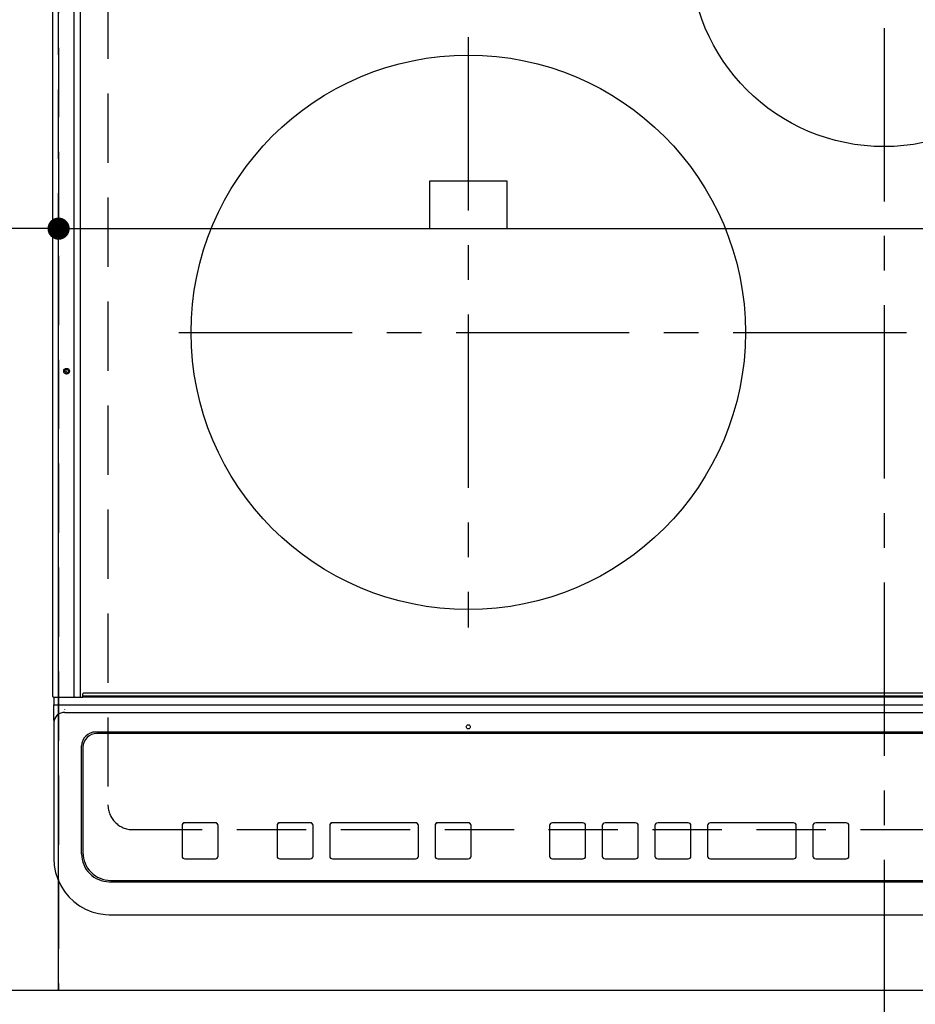
# Model space of a CAD drawing. Extents: x 55896 to 82369, y -25 to 8845.
# Drawn here: x 72968 to 73292, y 6365 to 6720 of the extents above; entities that cross this region are included whole.
import ezdxf

# ---------------------------------------------------------------- set-up
doc = ezdxf.new("R2010")
doc.units = 0
doc.header["$LTSCALE"] = 50
doc.header["$MEASUREMENT"] = 0
for name, pattern in [('CENTER', [2, 1.25, -0.25, 0.25, -0.25]), ('DASHED', [0.75, 0.5, -0.25]), ('HIDDEN', [0.375, 0.25, -0.125])]:
    doc.linetypes.add(name, pattern=pattern)
doc.layers.get('0').update_dxf_attribs({"linetype": 'CONTINUOUS'})
doc.layers.get('DEFPOINTS').update_dxf_attribs({"color": 146, "linetype": 'CONTINUOUS'})
for name, color, linetype in [('121-キャビネット（中）', 253, 'HIDDEN'), ('126-甲板', 2, 'CONTINUOUS'), ('150-機器', 8, 'CONTINUOUS')]:
    doc.layers.add(name, color=color, linetype=linetype)
doc.styles.add('KH001', font='txt')
doc.dimstyles.new('KH1xx015', dxfattribs={"dimscale": 10, "dimtxt": 3.8, "dimasz": 0.8, "dimexe": 0.3, "dimexo": 1.2, "dimgap": 0.5, "dimtad": 3, "dimdec": 1, "dimdsep": 46, "dimlunit": 6, "dimtxsty": 'KH001', "dimblk": 'DOT', "dimcen": 1, "dimdle": 1, "dimclrd": 256, "dimclre": 256, "dimclrt": 256, "dimadec": 0, "dimazin": 0, "dimtfac": 1, "dimtdec": 1, "dimtix": 1, "dimtmove": 2, "dimatfit": 3, "dimldrblk": 'CLOSEDBLANK', "dimfxl": 1, "dimtolj": 1, "dimtzin": 0, "dimlwd": -1, "dimlwe": -1, "dimarcsym": 0})

# ---------------------------------------------------------------- blocks, each defined once
blk = doc.blocks.new('HT-F6S_H2')
at = {"layer": '126-甲板', "linetype": 'DASHED'}
for p, q in [((-280, 273.65), (-280, -170.35)), ((-271, -179.35), (271, -179.35))]:
    blk.add_line(p, q, dxfattribs=at)
blk.add_arc((-271, -170.35), 9, 180, 270, dxfattribs=at)
at = {"layer": '150-機器', "color": 161, "linetype": 'CENTER'}
for p, q in [((0, 309.76), (0, -271.88)), ((-150, 106.45), (-150, -106.45)), ((-254.4, 0), (250, 0))]:
    blk.add_line(p, q, dxfattribs=at)
at = {"layer": '150-機器', "color": 13, "linetype": 'Continuous'}
for p, q in [((-299.9, -131.32), (-299.9, 230.08)), ((-292.17, -131.32), (-292.17, 230.08)), ((-289.9, -131.32), (-289.9, 230.08)), ((-136, 54.5), (-164, 54.5)), ((-164, 54.5), (-164, 37.5)), ((-136, 37.5), (-136, 54.5)), ((-164, 37.5), (-136, 37.5)), ((-292.17, -131.32), (-292.17, -131.62)), ((-289.91, -131.44), (-289.9, -131.38)), ((-289.9, -131.38), (-289.9, -131.32)), ((-289.1, -131.12), (-289.1, -130.42)), ((-289.1, -131.12), (289.1, -131.12)), ((-289.1, -131.62), (-289.1, -131.12)), ((288.8, -130.12), (-288.8, -130.12)), ((-299.6, -131.62), (-297.9, -131.62)), ((-299.5, -131.62), (-299.5, -134.29)), ((-299.5, -134.29), (-297.5, -134.29)), ((-299.5, -139.83), (-299.5, -134.29)), ((-297.9, -131.62), (-292.17, -131.62)), ((-297.5, -134.29), (297.5, -134.29)), ((-292.17, -131.62), (-291.82, -131.62)), ((-291.82, -131.62), (-291.81, -131.62)), ((-291.79, -131.62), (-291.82, -131.62)), ((-291.81, -131.62), (-289.1, -131.62)), ((-290.05, -131.62), (-290.02, -131.62)), ((-290.02, -131.62), (-289.99, -131.6)), ((-289.99, -131.6), (-289.97, -131.57)), ((-289.97, -131.57), (-289.94, -131.53)), ((-289.94, -131.53), (-289.93, -131.49)), ((-289.93, -131.49), (-289.91, -131.44)), ((289.1, -131.62), (-289.1, -131.62)), ((-295.5, -136.14), (-295.52, -136.07)), ((-295.5, -137.07), (295.5, -137.07)), ((-299.5, -139.83), (-299.5, -140.76)), ((-299.5, -140.76), (-299.5, -188.39)), ((284.5, -144.14), (-284.5, -144.14)), ((-284, -144.64), (-284, -144.65)), ((284, -144.64), (-284, -144.64)), ((284, -144.65), (-284, -144.65)), ((-289.5, -188.13), (-289.5, -149.14)), ((-289, -149.64), (-289, -149.65)), ((-289, -149.65), (-289, -187.64)), ((-241.25, -176.87), (-252.25, -176.87)), ((-252.25, -176.89), (-252.25, -176.87)), ((-241.25, -176.89), (-252.25, -176.89)), ((-241.25, -176.89), (-241.25, -176.87)), ((-207, -176.87), (-218, -176.87)), ((-218, -176.89), (-218, -176.87)), ((-207, -176.89), (-218, -176.89)), ((-207, -176.89), (-207, -176.87)), ((-169, -176.87), (-199, -176.87)), ((-199, -176.89), (-199, -176.87)), ((-169, -176.89), (-199, -176.89)), ((-169, -176.89), (-169, -176.87)), ((-150, -176.87), (-161, -176.87)), ((-161, -176.89), (-161, -176.87)), ((-150, -176.89), (-161, -176.89)), ((-150, -176.89), (-150, -176.87)), ((-108.66, -176.88), (-119.66, -176.88)), ((-119.66, -176.9), (-119.66, -176.88)), ((-108.66, -176.9), (-119.66, -176.9)), ((-108.66, -176.9), (-108.66, -176.88)), ((-89.66, -176.88), (-100.66, -176.88)), ((-100.66, -176.9), (-100.66, -176.88)), ((-89.66, -176.9), (-100.66, -176.9)), ((-89.66, -176.9), (-89.66, -176.88)), ((-70.66, -176.88), (-81.66, -176.88)), ((-81.66, -176.9), (-81.66, -176.88)), ((-70.66, -176.9), (-81.66, -176.9)), ((-70.66, -176.9), (-70.66, -176.88)), ((-32.66, -176.88), (-62.66, -176.88)), ((-62.66, -176.9), (-62.66, -176.88)), ((-32.66, -176.9), (-62.66, -176.9)), ((-32.66, -176.9), (-32.66, -176.88)), ((-13.66, -176.88), (-24.66, -176.88)), ((-24.66, -176.9), (-24.66, -176.88)), ((-13.66, -176.9), (-24.66, -176.9)), ((-13.66, -176.9), (-13.66, -176.88)), ((-253.25, -177.89), (-253.25, -177.87)), ((-253.25, -177.89), (-253.25, -188.88)), ((-240.25, -177.89), (-240.25, -177.87)), ((-240.25, -188.88), (-240.25, -177.89)), ((-219, -177.89), (-219, -177.87)), ((-219, -177.89), (-219, -188.88)), ((-206, -177.89), (-206, -177.87)), ((-206, -188.88), (-206, -177.89)), ((-200, -177.89), (-200, -177.87)), ((-200, -177.89), (-200, -188.88)), ((-168, -177.89), (-168, -177.87)), ((-168, -188.88), (-168, -177.89)), ((-162, -177.89), (-162, -177.87)), ((-162, -177.89), (-162, -188.88)), ((-149, -177.89), (-149, -177.87)), ((-149, -188.88), (-149, -177.89)), ((-120.66, -177.9), (-120.66, -177.88)), ((-120.66, -177.9), (-120.66, -188.89)), ((-107.66, -177.9), (-107.66, -177.88)), ((-107.66, -188.89), (-107.66, -177.9)), ((-101.66, -177.9), (-101.66, -177.88)), ((-101.66, -177.9), (-101.66, -188.89)), ((-88.66, -177.9), (-88.66, -177.88)), ((-88.66, -188.89), (-88.66, -177.9)), ((-82.66, -177.9), (-82.66, -177.88)), ((-82.66, -177.9), (-82.66, -188.89)), ((-69.66, -177.9), (-69.66, -177.88)), ((-69.66, -188.89), (-69.66, -177.9)), ((-63.66, -177.9), (-63.66, -177.88)), ((-63.66, -177.9), (-63.66, -188.89)), ((-31.66, -177.9), (-31.66, -177.88)), ((-31.66, -188.89), (-31.66, -177.9)), ((-25.66, -177.9), (-25.66, -177.88)), ((-25.66, -177.9), (-25.66, -188.89)), ((-12.66, -177.9), (-12.66, -177.88)), ((-12.66, -188.89), (-12.66, -177.9)), ((-299.5, -188.39), (-299.5, -189.78)), ((-252.25, -189.88), (-241.25, -189.88)), ((-218, -189.88), (-207, -189.88)), ((-199, -189.88), (-169, -189.88)), ((-161, -189.88), (-150, -189.88)), ((-119.66, -189.89), (-108.66, -189.89)), ((-100.66, -189.89), (-89.66, -189.89)), ((-81.66, -189.89), (-70.66, -189.89)), ((-62.66, -189.89), (-32.66, -189.89)), ((-24.66, -189.89), (-13.66, -189.89)), ((-279.5, -198.12), (279.5, -198.12)), ((-279, -197.64), (279, -197.64)), ((-279.5, -210.03), (279.5, -210.03)), ((-279.5, -210.03), (-279.5, -210.05))]:
    blk.add_line(p, q, dxfattribs=at)
blk.add_lwpolyline([(-299.5, -189.78), (-299.34, -192.31), (-298.88, -194.79), (-298.11, -197.2), (-297.05, -199.49), (-295.72, -201.63), (-294.13, -203.58), (-292.32, -205.32), (-290.31, -206.82), (-288.12, -208.05), (-285.81, -209), (-283.39, -209.64), (-280.91, -209.98), (-279.5, -210.03)], dxfattribs=at)
for centre, radius in [((0, 137), 70), ((-150, 0), 100), ((-294.9, -14.02), 1.04), ((-294.9, -14.02), 0.643), ((-294.9, -14.02), 0.0429), ((-150, -142.27), 0.742)]:
    blk.add_circle(centre, radius, dxfattribs=at)
for centre, radius, start, end in [((-299.6, -131.32), 0.3, 180, 270), ((-288.8, -130.42), 0.3, 90, 180), ((-295.65, -140.92), 3.86, 87.8011, 177.6175), ((-284.5, -149.14), 5, 89.9918, 179.9885), ((-284, -149.64), 5, 89.9901, 179.99), ((-284, -149.65), 5, 89.9901, 179.9899), ((-252.25, -177.87), 1, 89.989, 179.9903), ((-252.25, -177.89), 1, 89.9891, 179.9902), ((-241.25, -177.87), 1, 0.0107, 90.0091), ((-241.25, -177.89), 1, 0.0105, 90.0091), ((-218, -177.87), 1, 89.9896, 179.9906), ((-218, -177.89), 1, 89.9897, 179.9905), ((-207, -177.87), 1, 0.0093, 90.0103), ((-207, -177.89), 1, 0.0095, 90.0101), ((-199, -177.87), 1, 89.9902, 179.991), ((-199, -177.89), 1, 89.9902, 179.991), ((-169, -177.87), 1, 0.0095, 90.0101), ((-169, -177.89), 1, 0.0094, 90.0104), ((-161, -177.87), 1, 89.9909, 179.9893), ((-161, -177.89), 1, 89.9909, 179.9893), ((-150, -177.87), 1, 0.0107, 90.0089), ((-150, -177.89), 1, 0.0107, 90.0089), ((-119.66, -177.88), 1, 89.99, 179.9905), ((-119.66, -177.9), 1, 89.99, 179.9905), ((-108.66, -177.88), 1, 0.0099, 90.0098), ((-108.66, -177.9), 1, 0.0099, 90.0098), ((-100.66, -177.88), 1, 89.9901, 179.9901), ((-100.66, -177.9), 1, 89.9902, 179.99), ((-89.66, -177.88), 1, 0.0099, 90.01), ((-89.66, -177.9), 1, 0.0097, 90.01), ((-81.66, -177.88), 1, 89.9905, 179.9899), ((-81.66, -177.9), 1, 89.9905, 179.9899), ((-70.66, -177.88), 1, 0.0101, 90.0097), ((-70.66, -177.9), 1, 0.0101, 90.0097), ((-62.66, -177.88), 1, 89.9898, 179.9907), ((-62.66, -177.9), 1, 89.9898, 179.9907), ((-32.66, -177.88), 1, 0.01, 90.0098), ((-32.66, -177.9), 1, 0.01, 90.0096), ((-24.66, -177.88), 1, 89.9903, 179.9901), ((-24.66, -177.9), 1, 89.9903, 179.9901), ((-13.66, -177.88), 1, 0.0098, 90.0099), ((-13.66, -177.9), 1, 0.0098, 90.0099), ((-279.5, -188.12), 10, 180.0079, 270.0117), ((-279, -187.64), 10, 180.0099, 270.0099), ((-252.25, -188.88), 1, 180.0099, 270.0107), ((-241.25, -188.88), 1, 269.991, 359.9893), ((-218, -188.88), 1, 180.0095, 270.0102), ((-207, -188.88), 1, 269.9898, 359.9905), ((-199, -188.88), 1, 180.0107, 270.0091), ((-169, -188.88), 1, 269.9898, 359.9905), ((-161, -188.88), 1, 180.0107, 270.009), ((-150, -188.88), 1, 269.991, 359.9893), ((-119.66, -188.89), 1, 180.0101, 270.0097), ((-108.66, -188.89), 1, 269.9904, 359.9899), ((-100.66, -188.89), 1, 180.0101, 270.0096), ((-89.66, -188.89), 1, 269.9904, 359.9899), ((-81.66, -188.89), 1, 180.0101, 270.0096), ((-70.66, -188.89), 1, 269.9904, 359.9899), ((-62.66, -188.89), 1, 180.01, 270.0098), ((-32.66, -188.89), 1, 269.9902, 359.9903), ((-24.66, -188.89), 1, 180.0099, 270.0098), ((-13.66, -188.89), 1, 269.9902, 359.9901)]:
    blk.add_arc(centre, radius, start, end, dxfattribs=at)
blk = doc.blocks.new('_Dot')
at = {"color": 0, "linetype": 'ByBlock', "lineweight": -2}
blk.add_line((-0.5, 0), (-1, 0), dxfattribs=at)
at = {"color": 0, "linetype": 'ByBlock', "const_width": 0.5}
blk.add_lwpolyline([(-0.25, 0, 1), (0.25, 0, 1)], format="xyb", close=True, dxfattribs=at)
blk = doc.blocks.new('*D78')
at = {"layer": 'DEFPOINTS', "transparency": 16777216}
for p, q in [((72982.45, 6381.94), (72982.45, 6647.7)), ((72990.45, 6644.7), (73727.45, 6644.7)), ((73735.45, 6381.94), (73735.45, 6647.7))]:
    blk.add_line(p, q, dxfattribs=at)
at = {"layer": 'DEFPOINTS', "color": 0, "transparency": 16777216}
for p in [(73735.45, 6644.7), (72982.45, 6369.94), (73735.45, 6369.94)]:
    blk.add_point(p, dxfattribs=at)
at = {"layer": 'DEFPOINTS', "transparency": 16777216, "xscale": 8, "yscale": 8, "zscale": 8, "rotation": 180}
blk.add_blockref('_Dot', (72982.45, 6644.7), dxfattribs=at)
at = {"layer": 'DEFPOINTS', "transparency": 16777216, "xscale": 8, "yscale": 8, "zscale": 8}
blk.add_blockref('_Dot', (73735.45, 6644.7), dxfattribs=at)
at = {"layer": 'DEFPOINTS', "transparency": 16777216, "insert": (73358.95, 6668.7), "char_height": 38, "attachment_point": 5, "style": 'KH001'}
blk.add_mtext('\\A1;753', dxfattribs=at)
blk = doc.blocks.new('_ClosedBlank')
at = {"color": 0, "linetype": 'ByBlock', "lineweight": -2}
for p, q in [((-1, 0.167), (0, 0)), ((-1, 0.167), (-1, -0.167)), ((0, 0), (-1, -0.167))]:
    blk.add_line(p, q, dxfattribs=at)
blk = doc.blocks.new('*D79')
at = {"layer": 'DEFPOINTS', "transparency": 16777216}
for p, q in [((72682.45, 6381.94), (72682.45, 6647.7)), ((72974.45, 6644.7), (72690.45, 6644.7)), ((72982.45, 6381.94), (72982.45, 6647.7))]:
    blk.add_line(p, q, dxfattribs=at)
at = {"layer": 'DEFPOINTS', "color": 0, "transparency": 16777216}
for p in [(72682.45, 6644.7), (72682.45, 6369.94), (72982.45, 6369.94)]:
    blk.add_point(p, dxfattribs=at)
at = {"layer": 'DEFPOINTS', "transparency": 16777216, "xscale": 8, "yscale": 8, "zscale": 8, "rotation": 180}
blk.add_blockref('_Dot', (72682.45, 6644.7), dxfattribs=at)
at = {"layer": 'DEFPOINTS', "transparency": 16777216, "xscale": 8, "yscale": 8, "zscale": 8}
blk.add_blockref('_Dot', (72982.45, 6644.7), dxfattribs=at)
at = {"layer": 'DEFPOINTS', "transparency": 16777216, "insert": (72832.45, 6668.7), "char_height": 38, "attachment_point": 5, "style": 'KH001'}
blk.add_mtext('\\A1;300', dxfattribs=at)

msp = doc.modelspace()

# ---------------------------------------------------------------- linework, layer by layer
at = {"layer": '121-キャビネット（中）', "ltscale": 2}
msp.add_lwpolyline([(73751.45, 6369.94), (71163.45, 6369.94), (71163.45, 7028.94)], dxfattribs=at)
at = {"layer": 'DEFPOINTS', "linetype": 'DASHED'}
for points in [[(72982.45, 6369.94), (72232.45, 6369.94), (72232.45, 7009.94), (72982.45, 7009.94)], [(72982.45, 6369.94), (72682.45, 6369.94), (72682.45, 7009.94), (72982.45, 7009.94)], [(73735.45, 6369.94), (72982.45, 6369.94), (72982.45, 7009.94), (73735.45, 7009.94)]]:
    msp.add_lwpolyline(points, close=True, dxfattribs=at)

# ---------------------------------------------------------------- block references
at = {"layer": '150-機器'}
msp.add_blockref('HT-F6S_H2', (73280.25, 6607.29), dxfattribs=at)

# ---------------------------------------------------------------- dimensions: what is measured, and where the dimension line sits
at = {"layer": 'DEFPOINTS'}
for base, p2, picture, middle in [((72682.45, 6644.7), (72682.45, 6369.94), '*D79', (72832.45, 6668.7)), ((73735.45, 6644.7), (73735.45, 6369.94), '*D78', (73358.95, 6668.7))]:
    dim = msp.add_linear_dim(base=base, p1=(72982.45, 6369.94), p2=p2, angle=180, dimstyle='KH1xx015', dxfattribs=at)
    dim.commit()
    dim.dimension.update_dxf_attribs({"geometry": picture, "text_midpoint": middle})

doc.saveas('drawing.dxf')
